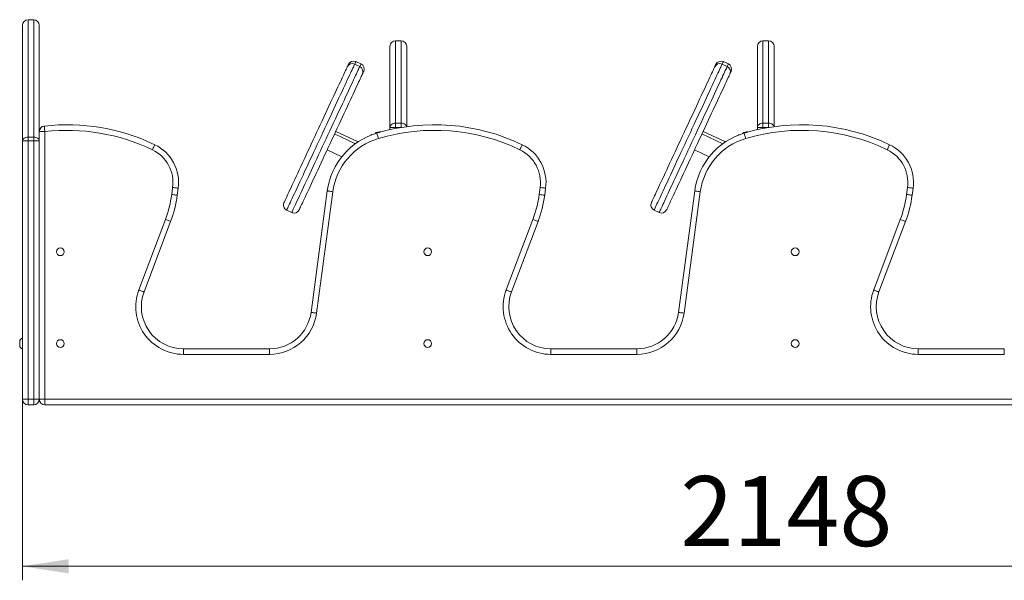
# Model space of a CAD drawing. Units: millimetres. Extents: x 12 to 192, y 148 to 191.
# Drawn here: x 83 to 154, y 148 to 188 of the extents above; entities that cross this region are included whole.
import ezdxf

# ---------------------------------------------------------------- set-up
doc = ezdxf.new("R2010")
doc.units = ezdxf.units.MM
doc.styles.add('SLDTEXTSTYLE0', font='TXT', dxfattribs={"width": 0.663})
doc.dimstyles.new('SLDDIMSTYLE0', dxfattribs={"dimtxt": 5, "dimasz": 3.302, "dimexe": 0, "dimexo": 0.0625, "dimgap": 1.25, "dimtad": 2, "dimlfac": 20, "dimrnd": 1e-09, "dimzin": 12, "dimdsep": 46, "dimtxsty": 'SLDTEXTSTYLE0', "dimsah": 1, "dimcen": 0.09, "dimadec": 0, "dimazin": 0, "dimtfac": 1, "dimtofl": 0, "dimtmove": 0, "dimatfit": 3, "dimfxl": 0, "dimfrac": 2, "dimtolj": 1, "dimtzin": 12, "dimarcsym": 0})

# ---------------------------------------------------------------- blocks, each defined once
blk = doc.blocks.new('*D3')
at = {"color": 7, "linetype": 'Continuous', "lineweight": 0}
for p, q in [((83.361, 161.197), (83.361, 148.265)), ((190.761, 161.197), (190.761, 148.265)), ((190.761, 149.265), (83.361, 149.265))]:
    blk.add_line(p, q, dxfattribs=at)
for points in [[(83.361, 149.265), (86.663, 148.757), (86.663, 149.773)], [(190.761, 149.265), (187.459, 149.773), (187.459, 148.757)]]:
    blk.add_solid(points, dxfattribs=at)
at = {"color": 7, "linetype": 'Continuous', "lineweight": 0, "insert": (130.361, 155.71), "char_height": 5, "attachment_point": 1, "style": 'SLDTEXTSTYLE0'}
blk.add_mtext('2148', dxfattribs=at)

msp = doc.modelspace()

# ---------------------------------------------------------------- linework, layer by layer
at = {"color": 7, "linetype": 'Continuous', "lineweight": 15}
for p, q in [((83.36121, 179.64679), (83.36121, 187.89748)), ((84.16121, 188.29748), (83.76121, 188.29748)), ((84.56121, 187.89748), (84.56121, 180.30838)), ((110.41121, 186.79748), (110.01121, 186.79748)), ((136.66121, 186.79748), (136.26121, 186.79748)), ((109.61121, 180.60088), (109.61121, 186.39748)), ((110.81121, 186.39748), (110.81121, 180.66126)), ((135.86121, 180.60088), (135.86121, 186.39748)), ((137.06121, 186.39748), (137.06121, 180.66126)), ((107.45614, 184.9528), (107.09362, 185.12185)), ((107.54136, 185.13555), (107.17883, 185.3046)), ((133.70614, 184.9528), (133.34362, 185.12185)), ((133.79136, 185.13555), (133.42883, 185.3046)), ((110.01121, 180.60088), (110.01121, 180.91843)), ((110.01121, 180.91843), (110.41121, 180.91843)), ((110.41121, 180.60088), (110.41121, 180.91843)), ((136.26121, 180.60088), (136.26121, 180.91843)), ((136.26121, 180.91843), (136.66121, 180.91843)), ((136.66121, 180.60088), (136.66121, 180.91843)), ((84.56121, 161.19748), (84.56121, 180.30838)), ((84.56121, 180.30838), (84.96121, 180.30838)), ((84.96121, 180.30838), (84.96121, 161.19748)), ((107.14492, 179.44311), (105.65275, 180.13893)), ((107.3365, 179.57626), (105.73796, 180.32167)), ((108.32374, 180.08136), (108.28289, 180.10041)), ((109.61121, 180.44362), (109.61121, 180.60088)), ((110.01121, 180.60088), (109.61121, 180.60088)), ((110.41121, 180.60088), (110.01121, 180.60088)), ((133.39492, 179.44311), (131.90275, 180.13893)), ((133.5865, 179.57626), (131.98796, 180.32167)), ((134.57374, 180.08136), (134.53289, 180.10041)), ((135.86121, 180.44362), (135.86121, 180.60088)), ((136.26121, 180.60088), (135.86121, 180.60088)), ((136.66121, 180.60088), (136.26121, 180.60088)), ((83.36121, 161.19748), (83.36121, 179.64679)), ((83.36121, 179.64679), (83.76121, 179.64679)), ((83.76121, 179.91164), (83.76121, 179.64679)), ((83.76121, 179.91164), (84.16121, 179.91164)), ((83.76121, 179.64679), (83.76121, 161.19748)), ((84.16121, 179.64679), (83.76121, 179.64679)), ((84.16121, 179.91164), (84.16121, 179.64679)), ((84.16121, 161.19748), (84.16121, 179.64679)), ((84.56121, 179.64679), (84.16121, 179.64679)), ((84.56121, 179.64679), (84.56121, 161.19748)), ((105.12447, 179.00604), (106.17813, 178.51472)), ((131.37447, 179.00604), (132.42813, 178.51472)), ((94.02076, 175.81406), (94.08868, 176.32063)), ((94.48513, 176.26748), (94.41721, 175.7609)), ((103.97528, 167.39883), (105.1378, 176.06946)), ((105.53426, 176.01631), (104.37174, 167.34567)), ((120.27076, 175.81406), (120.33868, 176.32063)), ((120.73513, 176.26748), (120.66721, 175.7609)), ((130.22528, 167.39883), (131.3878, 176.06946)), ((131.78426, 176.01631), (130.62174, 167.34567)), ((146.52076, 175.81406), (146.58868, 176.32063)), ((146.98513, 176.26748), (146.91721, 175.7609)), ((102.23351, 174.69931), (102.59603, 174.53026)), ((128.48351, 174.69931), (128.84603, 174.53026)), ((91.67103, 168.99842), (93.57048, 174.02939)), ((93.9447, 173.8881), (92.04524, 168.85713)), ((117.92103, 168.99842), (119.82048, 174.02939)), ((120.1947, 173.8881), (118.29524, 168.85713)), ((144.17103, 168.99842), (146.07048, 174.02939)), ((146.4447, 173.8881), (144.54524, 168.85713)), ((83.16121, 165.05533), (83.16121, 165.28964)), ((94.85187, 164.39748), (94.85187, 164.79749)), ((94.85187, 164.79749), (101.00189, 164.79749)), ((101.00189, 164.39748), (101.00189, 164.79749)), ((121.10187, 164.39748), (121.10187, 164.79749)), ((121.10187, 164.79749), (127.25189, 164.79749)), ((127.25189, 164.39748), (127.25189, 164.79749)), ((147.35187, 164.79749), (147.35187, 164.39748)), ((147.35187, 164.79749), (153.50189, 164.79749)), ((153.50189, 164.79749), (153.50189, 164.39748)), ((101.00189, 164.39748), (94.85187, 164.39748)), ((127.25189, 164.39748), (121.10187, 164.39748)), ((153.50189, 164.39748), (147.35187, 164.39748)), ((83.76121, 161.19748), (83.36121, 161.19748)), ((83.76121, 161.19748), (83.76121, 160.79749)), ((83.76121, 161.19748), (84.16121, 161.19748)), ((84.16121, 161.19748), (84.16121, 160.79749)), ((84.16121, 161.19748), (84.56121, 161.19748)), ((84.56121, 161.19748), (84.96121, 161.19748)), ((84.96121, 160.79749), (84.96121, 161.19748)), ((84.96121, 161.19748), (189.16121, 161.19748)), ((84.16121, 160.79749), (83.76121, 160.79749)), ((189.16121, 160.79749), (84.96121, 160.79749))]:
    msp.add_line(p, q, dxfattribs=at)
at = {"color": 8, "linetype": 'Continuous', "lineweight": 15}
for p, q in [((83.76121, 188.29748), (83.76121, 179.91164)), ((84.16121, 179.91164), (84.16121, 188.29748)), ((110.01121, 186.79748), (110.01121, 180.91843)), ((110.41121, 180.91843), (110.41121, 186.79748)), ((136.26121, 186.79748), (136.26121, 180.91843)), ((136.66121, 180.91843), (136.66121, 186.79748)), ((110.01121, 180.60088), (110.01121, 180.5278)), ((110.41121, 180.60029), (110.41121, 180.60088)), ((136.26121, 180.60088), (136.26121, 180.5278)), ((136.66121, 180.60029), (136.66121, 180.60088))]:
    msp.add_line(p, q, dxfattribs=at)
at = {"color": 8, "linetype": 'Continuous', "lineweight": 15, "flags": 128}
for points in [[(107.09362, 185.12185), (107.0936, 185.12182), (107.08936, 185.11273), (107.07763, 185.08756), (107.05843, 185.04639), (107.03183, 184.98935), (106.99791, 184.9166), (106.95678, 184.82839), (106.90855, 184.72497), (106.85339, 184.60667), (106.79146, 184.47386), (106.72295, 184.32694), (106.64807, 184.16638), (106.56707, 183.99265), (106.48018, 183.80631), (106.38767, 183.60793), (106.28983, 183.39812), (106.18697, 183.17753), (106.0794, 182.94685), (105.96745, 182.70677), (105.85147, 182.45806), (105.73182, 182.20147), (105.60887, 181.9378), (105.483, 181.66786), (105.35459, 181.39249), (105.22405, 181.11254), (105.09177, 180.82888), (104.95818, 180.54238), (104.82367, 180.25392), (104.68866, 179.96441), (104.55358, 179.67472), (104.41884, 179.38577), (104.28486, 179.09844), (104.15204, 178.81362), (104.02081, 178.53219), (103.89156, 178.25502), (103.7647, 177.98296), (103.64062, 177.71687), (103.5197, 177.45755), (103.40231, 177.20582), (103.28883, 176.96245)], [(107.17883, 185.3046), (107.17883, 185.30459), (107.17483, 185.29601), (107.16334, 185.27136), (107.14438, 185.2307), (107.11801, 185.17416), (107.09362, 185.12185)], [(107.45614, 184.9528), (107.48054, 185.00512), (107.5069, 185.06165), (107.52586, 185.10231), (107.53736, 185.12697), (107.54135, 185.13554), (107.54136, 185.13555)], [(133.34362, 185.12185), (133.3436, 185.12182), (133.33937, 185.11273), (133.32763, 185.08756), (133.30843, 185.04639), (133.28183, 184.98935), (133.24791, 184.9166), (133.20678, 184.82839), (133.15855, 184.72497), (133.10339, 184.60667), (133.04146, 184.47386), (132.97295, 184.32694), (132.89807, 184.16638), (132.81707, 183.99265), (132.73017, 183.80631), (132.63767, 183.60793), (132.53983, 183.39812), (132.43697, 183.17753), (132.3294, 182.94685), (132.21745, 182.70677), (132.10147, 182.45806), (131.98182, 182.20147), (131.85887, 181.9378), (131.733, 181.66786), (131.60459, 181.39249), (131.47405, 181.11254), (131.34177, 180.82888), (131.20818, 180.54238), (131.07367, 180.25392), (130.93866, 179.96441), (130.80358, 179.67472), (130.66884, 179.38577), (130.53486, 179.09844), (130.40204, 178.81362), (130.27081, 178.53219), (130.14156, 178.25502), (130.0147, 177.98296), (129.89062, 177.71687), (129.7697, 177.45755), (129.65231, 177.20582), (129.53883, 176.96245)], [(133.42883, 185.3046), (133.42883, 185.30459), (133.42483, 185.29601), (133.41334, 185.27136), (133.39438, 185.2307), (133.36801, 185.17416), (133.34362, 185.12185)], [(133.70614, 184.9528), (133.73054, 185.00512), (133.7569, 185.06165), (133.77586, 185.10231), (133.78736, 185.12697), (133.79135, 185.13554), (133.79136, 185.13555)], [(103.65135, 176.7934), (103.76484, 177.03677), (103.88222, 177.28851), (104.00314, 177.54782), (104.12722, 177.81391), (104.25409, 178.08597), (104.38333, 178.36314), (104.51456, 178.64457), (104.64738, 178.92939), (104.78136, 179.21672), (104.9161, 179.50568), (105.05119, 179.79536), (105.18619, 180.08487), (105.3207, 180.37333), (105.4543, 180.65983), (105.58657, 180.9435), (105.71711, 181.22344), (105.84552, 181.49881), (105.97139, 181.76875), (106.09435, 182.03242), (106.214, 182.28901), (106.32997, 182.53772), (106.44192, 182.7778), (106.54949, 183.00849), (106.65236, 183.22907), (106.75019, 183.43888), (106.8427, 183.63727), (106.92959, 183.82361), (107.0106, 183.99733), (107.08547, 184.1579), (107.15398, 184.30481), (107.21591, 184.43763), (107.27108, 184.55592), (107.3193, 184.65934), (107.36043, 184.74756), (107.39435, 184.8203), (107.42095, 184.87734), (107.44015, 184.91851), (107.45189, 184.94368), (107.45613, 184.95277), (107.45614, 184.9528)], [(129.90135, 176.7934), (130.01484, 177.03677), (130.13222, 177.28851), (130.25314, 177.54782), (130.37722, 177.81391), (130.50408, 178.08597), (130.63333, 178.36314), (130.76456, 178.64457), (130.89738, 178.92939), (131.03136, 179.21672), (131.1661, 179.50568), (131.30119, 179.79536), (131.43619, 180.08487), (131.5707, 180.37333), (131.7043, 180.65983), (131.83657, 180.9435), (131.96711, 181.22344), (132.09552, 181.49881), (132.22139, 181.76875), (132.34435, 182.03242), (132.464, 182.28901), (132.57997, 182.53772), (132.69192, 182.7778), (132.79949, 183.00849), (132.90235, 183.22907), (133.00019, 183.43888), (133.0927, 183.63727), (133.17959, 183.82361), (133.2606, 183.99733), (133.33547, 184.1579), (133.40398, 184.30481), (133.46591, 184.43763), (133.52108, 184.55592), (133.5693, 184.65934), (133.61043, 184.74756), (133.64435, 184.8203), (133.67095, 184.87734), (133.69015, 184.91851), (133.70189, 184.94368), (133.70613, 184.95277), (133.70614, 184.9528)], [(110.80415, 180.66028), (110.80352, 180.66283), (110.78076, 180.7224), (110.7438, 180.7773), (110.69405, 180.82542), (110.63344, 180.86491), (110.56428, 180.89426), (110.48924, 180.91233), (110.41121, 180.91843)], [(137.05415, 180.66028), (137.05352, 180.66283), (137.03076, 180.7224), (136.9938, 180.7773), (136.94405, 180.82542), (136.88344, 180.86491), (136.81428, 180.89426), (136.73924, 180.91233), (136.66121, 180.91843)], [(103.28883, 176.96245), (103.17959, 176.72819), (103.07494, 176.50377), (102.9752, 176.28988), (102.88068, 176.08717), (102.79167, 175.89629), (102.70845, 175.71782), (102.63127, 175.5523), (102.56037, 175.40026), (102.49597, 175.26215), (102.43827, 175.13842), (102.38745, 175.02943), (102.34366, 174.93554), (102.30705, 174.85702), (102.27772, 174.79412), (102.25576, 174.74703), (102.24125, 174.71591), (102.23422, 174.70084), (102.23351, 174.69931)], [(102.59603, 174.53026), (102.59675, 174.53179), (102.60377, 174.54686), (102.61829, 174.57798), (102.64024, 174.62507), (102.66957, 174.68797), (102.70619, 174.76649), (102.74997, 174.86039), (102.80079, 174.96937), (102.85849, 175.09311), (102.92289, 175.23121), (102.99379, 175.38325), (103.07097, 175.54877), (103.15419, 175.72724), (103.24321, 175.91813), (103.33772, 176.12083), (103.43747, 176.33472), (103.54211, 176.55914), (103.65135, 176.7934)], [(129.53883, 176.96245), (129.42959, 176.72819), (129.32494, 176.50377), (129.2252, 176.28988), (129.13068, 176.08717), (129.04167, 175.89629), (128.95845, 175.71782), (128.88126, 175.5523), (128.81037, 175.40026), (128.74597, 175.26215), (128.68827, 175.13842), (128.63745, 175.02943), (128.59366, 174.93554), (128.55705, 174.85702), (128.52772, 174.79412), (128.50576, 174.74703), (128.49125, 174.71591), (128.48422, 174.70084), (128.48351, 174.69931)], [(128.84603, 174.53026), (128.84675, 174.53179), (128.85377, 174.54686), (128.86829, 174.57798), (128.89024, 174.62507), (128.91957, 174.68797), (128.95619, 174.76649), (128.99997, 174.86039), (129.05079, 174.96937), (129.10849, 175.09311), (129.17289, 175.23121), (129.24379, 175.38325), (129.32097, 175.54877), (129.40419, 175.72724), (129.4932, 175.91813), (129.58772, 176.12083), (129.68746, 176.33472), (129.79211, 176.55914), (129.90135, 176.7934)]]:
    msp.add_lwpolyline(points, dxfattribs=at)
at = {"color": 7, "linetype": 'Continuous', "lineweight": 15, "flags": 128}
for points in [[(106.56205, 184.92837), (106.58052, 184.96798), (106.60829, 185.02754), (106.62868, 185.07127), (106.64162, 185.09902), (106.64707, 185.11071), (106.64726, 185.11112)], [(132.81205, 184.92837), (132.83052, 184.96798), (132.85829, 185.02754), (132.87868, 185.07127), (132.89162, 185.09902), (132.89707, 185.11071), (132.89726, 185.11112)], [(103.02194, 177.33658), (103.13148, 177.57149), (103.2449, 177.81472), (103.36183, 178.06548), (103.48188, 178.32293), (103.60465, 178.58622), (103.72974, 178.85446), (103.85672, 179.12678), (103.98518, 179.40226), (104.11469, 179.67999), (104.24482, 179.95905), (104.37513, 180.23851), (104.5052, 180.51744), (104.63459, 180.79492), (104.76287, 181.07002), (104.88962, 181.34184), (105.01441, 181.60945), (105.13683, 181.87199), (105.25648, 182.12857), (105.37295, 182.37835), (105.48586, 182.62049), (105.59484, 182.85419), (105.69952, 183.07867), (105.79955, 183.29319), (105.8946, 183.49704), (105.98437, 183.68953), (106.06853, 183.87003), (106.14683, 184.03794), (106.219, 184.1927), (106.28479, 184.3338), (106.344, 184.46076), (106.39642, 184.57318), (106.44187, 184.67066), (106.48022, 184.75289), (106.51133, 184.8196), (106.53509, 184.87057), (106.55144, 184.90562), (106.5603, 184.92463), (106.56205, 184.92837)], [(107.64962, 184.42123), (107.64787, 184.41749), (107.63901, 184.39847), (107.62266, 184.36342), (107.5989, 184.31246), (107.56779, 184.24575), (107.52944, 184.16352), (107.48399, 184.06603), (107.43157, 183.95362), (107.37236, 183.82666), (107.30657, 183.68556), (107.2344, 183.5308), (107.1561, 183.36289), (107.07193, 183.18239), (106.98217, 182.98989), (106.88712, 182.78605), (106.78709, 182.57153), (106.68241, 182.34705), (106.57343, 182.11335), (106.46052, 181.87121), (106.34405, 181.62143), (106.2244, 181.36485), (106.10198, 181.10231), (105.97719, 180.83469), (105.85044, 180.56288), (105.72216, 180.28778), (105.59277, 180.0103), (105.4627, 179.73137), (105.33239, 179.45191), (105.20226, 179.17285), (105.07275, 178.89512), (104.94429, 178.61964), (104.81731, 178.34732), (104.69222, 178.07908), (104.56945, 177.81579), (104.4494, 177.55834), (104.33247, 177.30758), (104.21905, 177.06435), (104.10951, 176.82944)], [(107.73483, 184.60398), (107.73464, 184.60357), (107.72919, 184.59188), (107.71625, 184.56412), (107.69586, 184.52039), (107.66809, 184.46084), (107.64962, 184.42123)], [(129.27194, 177.33658), (129.38148, 177.57149), (129.4949, 177.81472), (129.61183, 178.06548), (129.73188, 178.32293), (129.85465, 178.58622), (129.97974, 178.85446), (130.10672, 179.12678), (130.23518, 179.40226), (130.36469, 179.67999), (130.49482, 179.95905), (130.62513, 180.23851), (130.7552, 180.51744), (130.88459, 180.79492), (131.01287, 181.07002), (131.13962, 181.34184), (131.26441, 181.60945), (131.38683, 181.87199), (131.50648, 182.12857), (131.62295, 182.37835), (131.73586, 182.62049), (131.84484, 182.85419), (131.94952, 183.07867), (132.04955, 183.29319), (132.14461, 183.49704), (132.23437, 183.68953), (132.31853, 183.87003), (132.39683, 184.03794), (132.469, 184.1927), (132.53479, 184.3338), (132.594, 184.46076), (132.64642, 184.57318), (132.69187, 184.67066), (132.73022, 184.75289), (132.76133, 184.8196), (132.78509, 184.87057), (132.80144, 184.90562), (132.8103, 184.92463), (132.81205, 184.92837)], [(133.89962, 184.42123), (133.89787, 184.41749), (133.88901, 184.39847), (133.87266, 184.36342), (133.8489, 184.31246), (133.81779, 184.24575), (133.77944, 184.16352), (133.73399, 184.06603), (133.68157, 183.95362), (133.62236, 183.82666), (133.55657, 183.68556), (133.4844, 183.5308), (133.4061, 183.36289), (133.32194, 183.18239), (133.23217, 182.98989), (133.13712, 182.78605), (133.03709, 182.57153), (132.93241, 182.34705), (132.82343, 182.11335), (132.71052, 181.87121), (132.59405, 181.62143), (132.4744, 181.36485), (132.35198, 181.10231), (132.22719, 180.83469), (132.10044, 180.56288), (131.97216, 180.28778), (131.84277, 180.0103), (131.7127, 179.73137), (131.58239, 179.45191), (131.45226, 179.17285), (131.32275, 178.89512), (131.19429, 178.61964), (131.06731, 178.34732), (130.94222, 178.07908), (130.81945, 177.81579), (130.6994, 177.55834), (130.58247, 177.30758), (130.46905, 177.06435), (130.35951, 176.82944)], [(133.98483, 184.60398), (133.98464, 184.60357), (133.97919, 184.59188), (133.96625, 184.56412), (133.94586, 184.52039), (133.91809, 184.46084), (133.89962, 184.42123)], [(110.01121, 180.91843), (109.93317, 180.91233), (109.85813, 180.89426), (109.78898, 180.86491), (109.72836, 180.82542), (109.67862, 180.7773), (109.64166, 180.7224), (109.61889, 180.66283), (109.61121, 180.60088)], [(136.26121, 180.91843), (136.18317, 180.91233), (136.10813, 180.89426), (136.03898, 180.86491), (135.97836, 180.82542), (135.92862, 180.7773), (135.89166, 180.7224), (135.86889, 180.66283), (135.86121, 180.60088)], [(84.96121, 180.30838), (84.95244, 180.38592), (84.94401, 180.46049), (84.93624, 180.5292), (84.92943, 180.58943), (84.92385, 180.63886), (84.91969, 180.67559), (84.91714, 180.69821), (84.91628, 180.70585)], [(108.2631, 180.05796), (108.26364, 180.05912), (108.2768, 180.08734), (108.2826, 180.09978), (108.28289, 180.10041)], [(108.78349, 179.81456), (108.76127, 179.88937), (108.7399, 179.9613), (108.72021, 180.02759), (108.70295, 180.08569), (108.68878, 180.13338), (108.67825, 180.16881), (108.67177, 180.19063), (108.66958, 180.198)], [(134.5131, 180.05796), (134.51364, 180.05912), (134.5268, 180.08734), (134.5326, 180.09978), (134.53289, 180.10041)], [(135.03349, 179.81456), (135.01127, 179.88937), (134.9899, 179.9613), (134.97021, 180.02759), (134.95295, 180.08569), (134.93878, 180.13338), (134.92825, 180.16881), (134.92177, 180.19063), (134.91958, 180.198)], [(83.76121, 179.91164), (83.68317, 179.90655), (83.60813, 179.89148), (83.53898, 179.86701), (83.47836, 179.83407), (83.42862, 179.79393), (83.39165, 179.74814), (83.36889, 179.69846), (83.36121, 179.64679)], [(84.56121, 179.64679), (84.55352, 179.69846), (84.53076, 179.74814), (84.4938, 179.79393), (84.44405, 179.83407), (84.38343, 179.86701), (84.31428, 179.89148), (84.23924, 179.90655), (84.16121, 179.91164)], [(92.63731, 179.00987), (92.67109, 179.08021), (92.70358, 179.14785), (92.73352, 179.21019), (92.75976, 179.26483), (92.78129, 179.30967), (92.79729, 179.34299), (92.80715, 179.36351), (92.81048, 179.37044)], [(118.88731, 179.00987), (118.92109, 179.08021), (118.95358, 179.14785), (118.98352, 179.21019), (119.00976, 179.26483), (119.03129, 179.30967), (119.04729, 179.34299), (119.05715, 179.36351), (119.06048, 179.37044)], [(145.13731, 179.00987), (145.17109, 179.08021), (145.20358, 179.14785), (145.23352, 179.21019), (145.25976, 179.26483), (145.28129, 179.30967), (145.2973, 179.34299), (145.30715, 179.36351), (145.31048, 179.37044)], [(102.04003, 175.23088), (102.04255, 175.23628), (102.05244, 175.2575), (102.06981, 175.29474), (102.09459, 175.34787), (102.12669, 175.41672), (102.16602, 175.50107), (102.21244, 175.60062), (102.26581, 175.71505), (102.32593, 175.84398), (102.39261, 175.98698), (102.46563, 176.14357), (102.54475, 176.31324), (102.6297, 176.49543), (102.7202, 176.68951), (102.81596, 176.89486), (102.91665, 177.11079), (103.02194, 177.33658)], [(128.29003, 175.23088), (128.29255, 175.23628), (128.30244, 175.2575), (128.31981, 175.29474), (128.34459, 175.34787), (128.37669, 175.41672), (128.41602, 175.50107), (128.46244, 175.60062), (128.5158, 175.71505), (128.57593, 175.84398), (128.64261, 175.98698), (128.71563, 176.14357), (128.79475, 176.31324), (128.8797, 176.49543), (128.9702, 176.68951), (129.06596, 176.89486), (129.16665, 177.11079), (129.27194, 177.33658)], [(104.10951, 176.82944), (104.00422, 176.60365), (103.90353, 176.38772), (103.80777, 176.18237), (103.71727, 175.98828), (103.63232, 175.8061), (103.5532, 175.63643), (103.48018, 175.47984), (103.4135, 175.33684), (103.35337, 175.20791), (103.30001, 175.09348), (103.25359, 174.99392), (103.21426, 174.90958), (103.18216, 174.84073), (103.15738, 174.7876), (103.14001, 174.75036), (103.13012, 174.72914), (103.1276, 174.72374)], [(130.35951, 176.82944), (130.25422, 176.60365), (130.15353, 176.38772), (130.05777, 176.18237), (129.96727, 175.98828), (129.88232, 175.8061), (129.8032, 175.63643), (129.73018, 175.47984), (129.66349, 175.33684), (129.60337, 175.20791), (129.55001, 175.09348), (129.50359, 174.99392), (129.46426, 174.90958), (129.43216, 174.84073), (129.40738, 174.7876), (129.39001, 174.75036), (129.38012, 174.72914), (129.3776, 174.72374)], [(94.08868, 176.32063), (94.16602, 176.31026), (94.24039, 176.30029), (94.30893, 176.2911), (94.36901, 176.28304), (94.41832, 176.27643), (94.45495, 176.27152), (94.47751, 176.2685), (94.48513, 176.26748)], [(105.53426, 176.01631), (105.45691, 176.02668), (105.38254, 176.03665), (105.314, 176.04584), (105.25392, 176.05389), (105.20462, 176.0605), (105.16798, 176.06542), (105.14542, 176.06844), (105.1378, 176.06946)], [(120.33868, 176.32063), (120.41602, 176.31026), (120.49039, 176.30029), (120.55893, 176.2911), (120.61901, 176.28304), (120.66832, 176.27643), (120.70495, 176.27152), (120.72751, 176.2685), (120.73513, 176.26748)], [(131.78426, 176.01631), (131.70691, 176.02668), (131.63254, 176.03665), (131.564, 176.04584), (131.50392, 176.05389), (131.45462, 176.0605), (131.41798, 176.06542), (131.39542, 176.06844), (131.3878, 176.06946)], [(146.58868, 176.32063), (146.66602, 176.31026), (146.74039, 176.30029), (146.80893, 176.2911), (146.86901, 176.28304), (146.91832, 176.27643), (146.95495, 176.27152), (146.97751, 176.2685), (146.98513, 176.26748)], [(94.02076, 175.81406), (94.0981, 175.80369), (94.17247, 175.79372), (94.24102, 175.78453), (94.30109, 175.77647), (94.3504, 175.76986), (94.38703, 175.76495), (94.40959, 175.76193), (94.41721, 175.7609)], [(120.27076, 175.81406), (120.3481, 175.80369), (120.42247, 175.79372), (120.49102, 175.78453), (120.55109, 175.77647), (120.6004, 175.76986), (120.63703, 175.76495), (120.65959, 175.76193), (120.66721, 175.7609)], [(146.52076, 175.81406), (146.5981, 175.80369), (146.67248, 175.79372), (146.74102, 175.78453), (146.80109, 175.77647), (146.8504, 175.76986), (146.88703, 175.76495), (146.90959, 175.76193), (146.91721, 175.7609)], [(93.57048, 174.02939), (93.64349, 174.00182), (93.71369, 173.97532), (93.77839, 173.95089), (93.83509, 173.92948), (93.88163, 173.91191), (93.91621, 173.89885), (93.93751, 173.89081), (93.9447, 173.8881)], [(119.82048, 174.02939), (119.89349, 174.00182), (119.96369, 173.97532), (120.02839, 173.95089), (120.08509, 173.92948), (120.13163, 173.91191), (120.16621, 173.89885), (120.18751, 173.89081), (120.1947, 173.8881)], [(146.4447, 173.8881), (146.43751, 173.89081), (146.41621, 173.89885), (146.38163, 173.91191), (146.33509, 173.92948), (146.27839, 173.95089), (146.21369, 173.97532), (146.14349, 174.00182), (146.07048, 174.02939)], [(91.67103, 168.99842), (91.74403, 168.97086), (91.81424, 168.94435), (91.87893, 168.91993), (91.93564, 168.89852), (91.98218, 168.88094), (92.01676, 168.86789), (92.03805, 168.85985), (92.04524, 168.85713)], [(117.92103, 168.99842), (117.99403, 168.97086), (118.06423, 168.94435), (118.12893, 168.91993), (118.18564, 168.89852), (118.23218, 168.88094), (118.26676, 168.86789), (118.28805, 168.85985), (118.29524, 168.85713)], [(144.54524, 168.85713), (144.53805, 168.85985), (144.51676, 168.86789), (144.48218, 168.88094), (144.43564, 168.89852), (144.37893, 168.91993), (144.31423, 168.94435), (144.24403, 168.97086), (144.17103, 168.99842)], [(104.37174, 167.34567), (104.29439, 167.35604), (104.22002, 167.36601), (104.15148, 167.3752), (104.0914, 167.38326), (104.0421, 167.38987), (104.00546, 167.39478), (103.9829, 167.3978), (103.97528, 167.39883)], [(130.62174, 167.34567), (130.54439, 167.35604), (130.47002, 167.36601), (130.40148, 167.3752), (130.3414, 167.38326), (130.2921, 167.38987), (130.25546, 167.39478), (130.2329, 167.3978), (130.22528, 167.39883)]]:
    msp.add_lwpolyline(points, dxfattribs=at)
at = {"color": 7, "linetype": 'Continuous', "lineweight": 15}
for centre in [(86.06121, 171.72248), (112.31121, 171.72248), (138.56121, 171.72248), (86.06121, 165.17248), (112.31121, 165.17248), (138.56121, 165.17248)]:
    msp.add_circle(centre, 0.275, dxfattribs=at)
for centre, radius, start, end in [((83.76121, 187.89748), 0.4, 90, 180), ((84.16121, 187.89748), 0.4, 0, 90), ((110.01121, 186.39748), 0.4, 90, 180), ((110.41121, 186.39748), 0.4, 0, 90), ((136.26121, 186.39748), 0.4, 90, 180), ((136.66121, 186.39748), 0.4, 0, 90), ((106.92457, 184.75933), 0.4, 65, 155), ((107.00979, 184.94207), 0.4, 65, 155), ((107.37231, 184.77303), 0.4, 335, 65), ((133.17457, 184.75933), 0.4, 65, 155), ((133.25979, 184.94207), 0.4, 65, 155), ((133.62231, 184.77303), 0.4, 335, 65), ((107.28709, 184.59028), 0.4, 335, 65), ((133.53709, 184.59028), 0.4, 335, 65), ((86.54264, 166.31922), 14.47827, 64.3473995, 96.4497294), ((112.79264, 166.31922), 14.47827, 64.3473995, 106.5454321), ((139.04264, 166.31922), 14.47827, 64.3473995, 106.5454321), ((84.96121, 180.30838), 0.4, 96.4497294, 180), ((86.54264, 166.31922), 14.07827, 64.3473995, 96.4497294), ((110.09346, 175.40503), 5, 106.5454321, 172.3635795), ((108.84868, 179.89403), 0.4, 74.5783237, 138.1040995), ((112.79264, 166.31922), 14.07827, 64.3473995, 106.5454321), ((136.34346, 175.40503), 5, 106.5454321, 172.3635795), ((135.09868, 179.89403), 0.4, 74.5783237, 138.1040995), ((139.04264, 166.31922), 14.07827, 64.3473995, 106.5454321), ((91.51174, 176.66613), 3, 352.3635795, 64.3473995), ((110.09346, 175.40503), 4.6, 106.5454321, 172.3635795), ((117.76174, 176.66613), 3, 352.3635795, 64.3473995), ((136.34346, 175.40503), 4.6, 106.5454321, 172.3635795), ((144.01174, 176.66613), 3, 352.3635795, 64.3473995), ((91.51174, 176.66613), 2.6, 352.3635795, 64.3473995), ((117.76174, 176.66613), 2.6, 352.3635795, 64.3473995), ((144.01174, 176.66613), 2.6, 352.3635795, 64.3473995), ((85.9926, 176.89044), 8.1, 339.3158292, 352.3635795), ((85.9926, 176.89044), 8.5, 339.3158292, 352.3635795), ((102.40256, 175.06183), 0.4, 155, 245), ((112.2426, 176.89044), 8.1, 339.3158292, 352.3635795), ((112.2426, 176.89044), 8.5, 339.3158292, 352.3635795), ((128.65256, 175.06183), 0.4, 155, 245), ((138.4926, 176.89044), 8.1, 339.3158292, 352.3635795), ((138.4926, 176.89044), 8.5, 339.3158292, 352.3635795), ((102.76508, 174.89279), 0.4, 245, 335), ((129.01508, 174.89279), 0.4, 245, 335), ((94.85187, 167.79748), 3.4, 159.3158292, 270), ((94.85187, 167.79748), 3, 159.3158292, 270), ((121.10187, 167.79748), 3.4, 159.3158292, 270), ((121.10187, 167.79748), 3, 159.3158292, 270), ((147.35187, 167.79748), 3.4, 159.3158292, 270), ((147.35187, 167.79748), 3, 159.3158292, 270), ((101.00189, 167.79748), 3, 270, 352.3635795), ((101.00189, 167.79748), 3.4, 270, 352.3635795), ((127.25189, 167.79748), 3, 270, 352.3635795), ((127.25189, 167.79748), 3.4, 270, 352.3635795), ((83.46121, 165.28964), 0.3, 109.4712206, 180), ((83.46121, 165.05533), 0.3, 180, 250.5287794), ((83.76121, 161.19748), 0.4, 180, 270), ((84.16121, 161.19748), 0.4, 270, 0), ((84.96121, 161.19748), 0.4, 180, 270)]:
    msp.add_arc(centre, radius, start, end, dxfattribs=at)

# ---------------------------------------------------------------- dimensions: what is measured, and where the dimension line sits
at = {"color": 7, "linetype": 'Continuous', "lineweight": 0}
dim = msp.add_linear_dim(base=(83.36121, 149.26498), p1=(190.76121, 161.19748), p2=(83.36121, 161.19748), dimstyle='SLDDIMSTYLE0', dxfattribs=at)
dim.commit()
dim.dimension.update_dxf_attribs({"geometry": '*D3', "text_midpoint": (137.74962, 149.26498), "dimtype": 160})

doc.saveas('drawing.dxf')
